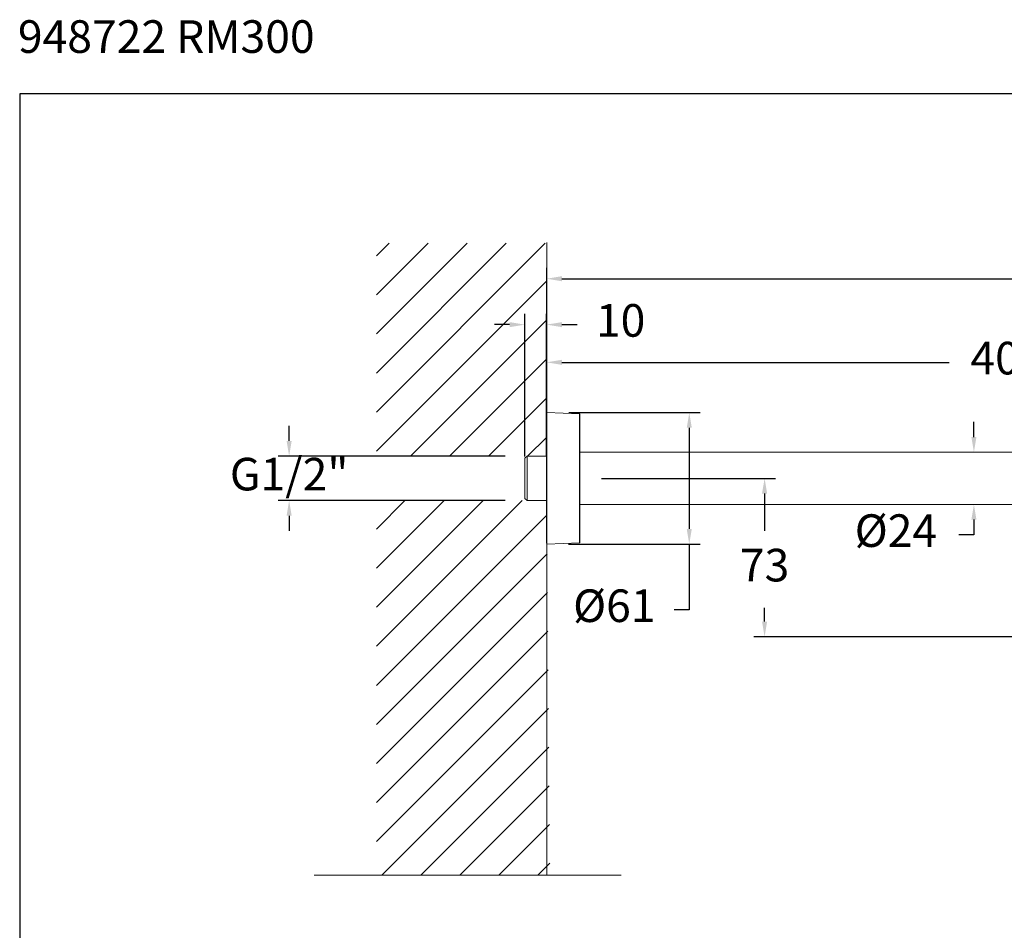
# Model space of a CAD drawing. Units: millimetres. Extents: x 189.6 to 279.2, y 81.2 to 175.5.
# Drawn here: x 189.6 to 234.9, y 133.7 to 175.5 of the extents above; entities that cross this region are included whole.
import ezdxf

# ---------------------------------------------------------------- set-up
doc = ezdxf.new("R2010")
doc.units = ezdxf.units.MM
doc.header["$PDSIZE"] = -1
doc.layers.add('COTAS', color=253, linetype='Continuous')
doc.layers.add('cuerpo', color=7, linetype='Continuous', lineweight=5)
doc.layers.add('Lineas finas', color=253, linetype='Continuous', lineweight=5)
doc.styles.add('ARIAL', font='arial.ttf')
doc.styles.add('RS (E1.10)', font='calibril.ttf', dxfattribs={"height": 1.5})
doc.dimstyles.new('RS (E1.10)', dxfattribs={"dimtxt": 1.5, "dimasz": 0.7, "dimexe": 0.5, "dimexo": 1, "dimgap": 1, "dimtad": 0, "dimtih": 1, "dimtoh": 1, "dimdec": 0, "dimlfac": 10, "dimtxsty": 'ARIAL', "dimcen": 0, "dimclrd": 256, "dimclre": 256, "dimclrt": 256, "dimadec": 0, "dimazin": 0, "dimtfac": 1, "dimtdec": 0, "dimtofl": 0, "dimtmove": 0, "dimatfit": 3, "dimfxl": 1, "dimlwd": -1, "dimlwe": -1, "dimarcsym": 0})

# ---------------------------------------------------------------- blocks, each defined once
blk = doc.blocks.new('*D78')
at = {"layer": 'COTAS', "linetype": 'Continuous', "transparency": 16777216}
for p, q in [((214.889, 157.472), (220.934, 157.472)), ((220.434, 156.772), (220.433, 152.118)), ((214.888, 151.418), (220.933, 151.418)), ((220.433, 151.418), (220.433, 148.391)), ((220.433, 148.391), (219.733, 148.391))]:
    blk.add_line(p, q, dxfattribs=at)
for points in [[(220.317, 156.772), (220.55, 156.772), (220.434, 157.472)], [(220.317, 152.118), (220.55, 152.118), (220.433, 151.418)]]:
    blk.add_solid(points, dxfattribs=at)
at = {"layer": 'Defpoints', "color": 0, "linetype": 'Continuous', "transparency": 16777216}
for p in [(213.889, 157.473), (213.888, 151.418), (220.433, 151.418)]:
    blk.add_point(p, dxfattribs=at)
at = {"layer": 'COTAS', "linetype": 'Continuous', "transparency": 16777216, "insert": (216.987, 148.391), "char_height": 1.5, "attachment_point": 5, "style": 'ARIAL'}
blk.add_mtext('%%C61', dxfattribs=at)
blk = doc.blocks.new('*D79')
at = {"layer": 'COTAS', "linetype": 'Continuous', "transparency": 16777216}
for p, q in [((202.038, 156.168), (202.038, 156.868)), ((211.974, 155.468), (201.538, 155.468)), ((211.974, 153.423), (201.538, 153.423)), ((202.038, 152.723), (202.038, 152.023))]:
    blk.add_line(p, q, dxfattribs=at)
for points in [[(201.921, 156.168), (202.155, 156.168), (202.038, 155.468)], [(201.921, 152.723), (202.155, 152.723), (202.038, 153.423)]]:
    blk.add_solid(points, dxfattribs=at)
at = {"layer": 'Defpoints', "color": 0, "linetype": 'Continuous', "transparency": 16777216}
for p in [(212.974, 155.468), (202.038, 153.423), (212.974, 153.423)]:
    blk.add_point(p, dxfattribs=at)
at = {"layer": 'COTAS', "linetype": 'Continuous', "transparency": 16777216, "insert": (202.038, 154.445), "char_height": 1.5, "attachment_point": 5, "style": 'ARIAL'}
blk.add_mtext('G1/2"', dxfattribs=at)
blk = doc.blocks.new('*D80')
at = {"layer": 'COTAS', "linetype": 'Continuous', "transparency": 16777216}
for p, q in [((213.878, 158.463), (213.878, 164.127)), ((269.149, 148.853), (269.149, 164.127)), ((214.578, 163.627), (239.14, 163.627)), ((268.449, 163.627), (244.454, 163.627))]:
    blk.add_line(p, q, dxfattribs=at)
for points in [[(214.578, 163.744), (214.578, 163.51), (213.878, 163.627)], [(268.449, 163.744), (268.449, 163.51), (269.149, 163.627)]]:
    blk.add_solid(points, dxfattribs=at)
at = {"layer": 'Defpoints', "color": 0, "linetype": 'Continuous', "transparency": 16777216}
for p in [(269.149, 163.627), (213.878, 157.463), (269.149, 147.853)]:
    blk.add_point(p, dxfattribs=at)
at = {"layer": 'COTAS', "linetype": 'Continuous', "transparency": 16777216, "insert": (241.797, 163.627), "char_height": 1.5, "attachment_point": 5, "style": 'ARIAL'}
blk.add_mtext('553', dxfattribs=at)
blk = doc.blocks.new('*D81')
at = {"layer": 'COTAS', "linetype": 'Continuous', "transparency": 16777216}
for p, q in [((213.878, 158.463), (213.878, 160.281)), ((254.165, 153.394), (254.165, 160.281)), ((214.578, 159.781), (232.376, 159.781)), ((253.465, 159.781), (237.751, 159.781))]:
    blk.add_line(p, q, dxfattribs=at)
for points in [[(214.578, 159.898), (214.578, 159.665), (213.878, 159.781)], [(253.465, 159.898), (253.465, 159.665), (254.165, 159.781)]]:
    blk.add_solid(points, dxfattribs=at)
at = {"layer": 'Defpoints', "color": 0, "linetype": 'Continuous', "transparency": 16777216}
for p in [(254.165, 159.781), (213.878, 157.463), (254.165, 152.394)]:
    blk.add_point(p, dxfattribs=at)
at = {"layer": 'COTAS', "linetype": 'Continuous', "transparency": 16777216, "insert": (235.063, 159.781), "char_height": 1.5, "attachment_point": 5, "style": 'ARIAL'}
blk.add_mtext('403', dxfattribs=at)
blk = doc.blocks.new('*D82')
at = {"layer": 'COTAS', "linetype": 'Continuous', "transparency": 16777216}
for p, q in [((233.52, 156.345), (233.52, 157.045)), ((233.022, 155.645), (233.02, 155.645)), ((233.022, 153.245), (233.02, 153.245)), ((233.52, 152.545), (233.52, 151.845)), ((233.52, 151.845), (232.82, 151.845))]:
    blk.add_line(p, q, dxfattribs=at)
for points in [[(233.403, 156.345), (233.637, 156.345), (233.52, 155.645)], [(233.403, 152.545), (233.637, 152.545), (233.52, 153.245)]]:
    blk.add_solid(points, dxfattribs=at)
at = {"layer": 'Defpoints', "color": 0, "linetype": 'Continuous', "transparency": 16777216}
for p in [(234.022, 155.645), (233.52, 153.245), (234.022, 153.245)]:
    blk.add_point(p, dxfattribs=at)
at = {"layer": 'COTAS', "linetype": 'Continuous', "transparency": 16777216, "insert": (229.933, 151.845), "char_height": 1.5, "attachment_point": 5, "style": 'ARIAL'}
blk.add_mtext('%%C24', dxfattribs=at)
blk = doc.blocks.new('*D83')
at = {"layer": 'COTAS', "linetype": 'Continuous', "transparency": 16777216}
for p, q in [((216.399, 154.445), (224.396, 154.445)), ((223.896, 153.745), (223.896, 152.025)), ((223.896, 147.855), (223.896, 148.492)), ((240.694, 147.155), (223.396, 147.155))]:
    blk.add_line(p, q, dxfattribs=at)
for points in [[(223.779, 153.745), (224.013, 153.745), (223.896, 154.445)], [(223.779, 147.855), (224.013, 147.855), (223.896, 147.155)]]:
    blk.add_solid(points, dxfattribs=at)
at = {"layer": 'Defpoints', "color": 0, "linetype": 'Continuous', "transparency": 16777216}
for p in [(215.399, 154.445), (223.896, 147.155), (241.694, 147.155)]:
    blk.add_point(p, dxfattribs=at)
at = {"layer": 'COTAS', "linetype": 'Continuous', "transparency": 16777216, "insert": (223.896, 150.259), "char_height": 1.5, "attachment_point": 5, "style": 'ARIAL'}
blk.add_mtext('73', dxfattribs=at)
blk = doc.blocks.new('*D84')
at = {"layer": 'COTAS', "linetype": 'Continuous', "transparency": 16777216}
for p, q in [((212.874, 155.445), (212.874, 162.016)), ((213.877, 155.445), (213.877, 162.016)), ((212.174, 161.516), (211.474, 161.516)), ((214.577, 161.516), (215.277, 161.516))]:
    blk.add_line(p, q, dxfattribs=at)
for points in [[(212.174, 161.632), (212.174, 161.399), (212.874, 161.516)], [(214.577, 161.632), (214.577, 161.399), (213.877, 161.516)]]:
    blk.add_solid(points, dxfattribs=at)
at = {"layer": 'Defpoints', "color": 0, "linetype": 'Continuous', "transparency": 16777216}
for p in [(213.877, 161.516), (212.874, 154.445), (213.877, 154.445)]:
    blk.add_point(p, dxfattribs=at)
at = {"layer": 'COTAS', "linetype": 'Continuous', "transparency": 16777216, "insert": (217.278, 161.516), "char_height": 1.5, "attachment_point": 5, "style": 'ARIAL'}
blk.add_mtext('10', dxfattribs=at)

msp = doc.modelspace()

# ---------------------------------------------------------------- hatches: boundary and pattern name
at = {"layer": 'Lineas finas'}
h = msp.add_hatch(dxfattribs=at)
h.set_pattern_fill('ANSI31', color=256, scale=0.4)
h.set_pattern_definition([(45, (-2054.6159, -312.505), (-0.8980256, 0.8980256), [])])
h.paths.add_polyline_path([(213.878, 159.553), (213.877, 155.468), (211.962, 155.468), (206.756, 155.468), (206.047, 155.473), (206.047, 165.262), (213.878, 165.262)])
h.paths.add_polyline_path([(213.877, 153.423), (213.426, 153.423), (211.853, 153.423), (206.047, 153.423), (206.047, 136.188), (214.029, 136.188)])

# ---------------------------------------------------------------- linework, layer by layer
at = {"layer": 'COTAS', "color": 3}
msp.add_lwpolyline([(279.207, 172.139), (189.649, 172.139), (189.649, 81.2), (279.207, 81.2)], close=True, dxfattribs=at)
at = {"layer": 'cuerpo'}
for p, q in [((213.878, 165.29), (213.878, 136.188)), ((213.878, 157.463), (213.877, 157.433)), ((213.877, 157.433), (213.877, 156.945)), ((213.878, 151.428), (213.878, 157.463)), ((215.389, 157.416), (213.889, 157.473)), ((213.889, 157.473), (213.889, 156.978)), ((215.389, 156.931), (215.389, 157.416)), ((215.399, 157.406), (215.399, 151.485)), ((213.877, 156.945), (213.877, 151.458)), ((213.889, 156.978), (213.889, 151.418)), ((215.389, 151.475), (215.389, 156.931)), ((212.974, 155.468), (212.874, 155.368)), ((212.874, 153.523), (212.874, 155.368)), ((213.877, 155.468), (212.974, 155.468)), ((212.974, 155.468), (212.974, 153.423)), ((256.749, 155.645), (215.399, 155.645)), ((212.874, 153.523), (212.974, 153.423)), ((212.974, 153.423), (213.877, 153.423)), ((215.399, 153.245), (252.958, 153.245)), ((213.877, 151.458), (213.878, 151.428)), ((213.889, 151.418), (215.389, 151.475))]:
    msp.add_line(p, q, dxfattribs=at)
for centre, start, end in [((213.888, 157.463), 87.8524, 177.8524), ((215.389, 157.406), 0, 87.8524), ((213.888, 151.428), 182.1476, 272.1476), ((215.389, 151.485), 272.1476, 0)]:
    msp.add_arc(centre, 0.01, start, end, dxfattribs=at)
at = {"layer": 'Lineas finas'}
msp.add_line((203.191, 136.188), (217.309, 136.188), dxfattribs=at)

# ---------------------------------------------------------------- texts
at = {"layer": 'cuerpo', "insert": (189.567, 175.518), "char_height": 1.5, "attachment_point": 1, "style": 'RS (E1.10)'}
msp.add_mtext_dynamic_manual_height_columns('948722 RM300^I^I^I^I^I^I^I^I^I^I^I^IE1:10', width=125.58305, gutter_width=1, heights=[0], dxfattribs=at)

# ---------------------------------------------------------------- dimensions: what is measured, and where the dimension line sits
at = {"layer": 'COTAS', "linetype": 'Continuous'}
for base, p1, p2, picture, middle in [((269.149, 163.627), (213.878, 157.463), (269.149, 147.853), '*D80', (241.797, 163.627)), ((213.877, 161.516), (212.874, 154.445), (213.877, 154.445), '*D84', (217.278, 161.516)), ((254.165, 159.781), (213.878, 157.463), (254.165, 152.394), '*D81', (235.063, 159.781))]:
    dim = msp.add_linear_dim(base=base, p1=p1, p2=p2, dimstyle='RS (E1.10)', dxfattribs=at)
    dim.commit()
    dim.dimension.update_dxf_attribs({"geometry": picture, "text_midpoint": middle, "dimtype": 160})
for base, p1, p2, angle, text, picture, middle, dimtype in [((220.433, 151.418), (213.889, 157.473), (213.888, 151.418), 269.9964, '%%C<>', '*D78', (216.987, 148.391), 161), ((202.038, 153.423), (212.974, 155.468), (212.974, 153.423), 90, 'G1/2"', '*D79', (202.038, 154.445), 160)]:
    dim = msp.add_linear_dim(base=base, p1=p1, p2=p2, angle=angle, text=text, dimstyle='RS (E1.10)', dxfattribs=at)
    dim.commit()
    dim.dimension.update_dxf_attribs({"geometry": picture, "text_midpoint": middle, "dimtype": dimtype})
dim = msp.add_linear_dim(base=(233.52, 153.245), p1=(234.022, 155.645), p2=(234.022, 153.245), angle=90, text='%%C<>', dimstyle='RS (E1.10)', dxfattribs=at)
dim.commit()
dim.dimension.update_dxf_attribs({"geometry": '*D82', "text_midpoint": (229.933, 151.845)})
dim = msp.add_linear_dim(base=(223.896, 147.155), p1=(215.399, 154.445), p2=(241.694, 147.155), angle=90, dimstyle='RS (E1.10)', dxfattribs=at)
dim.commit()
dim.dimension.update_dxf_attribs({"geometry": '*D83', "text_midpoint": (223.896, 150.259), "dimtype": 160})

doc.saveas('drawing.dxf')
